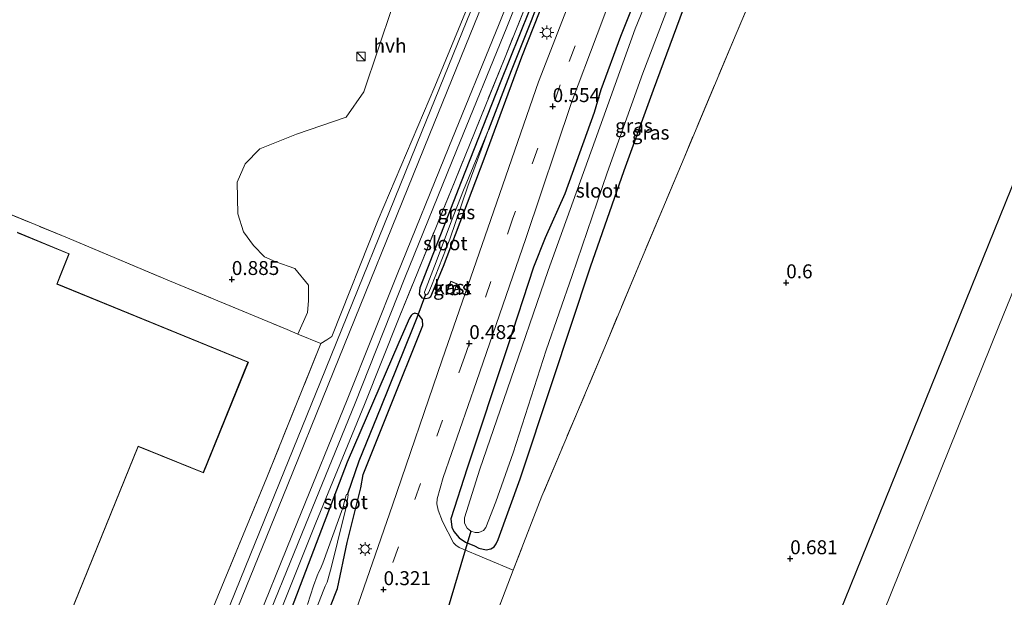
# Model space of a CAD drawing. Units: metres. Extents: x 259992 to 265230, y 591311 to 594003.
# Drawn here: x 261262 to 261439, y 592143 to 592247 of the extents above; entities that cross this region are included whole.
import ezdxf
from ezdxf.enums import TextEntityAlignment as Align

# ---------------------------------------------------------------- set-up
doc = ezdxf.new("R2010")
doc.units = ezdxf.units.M
doc.linetypes.add('IE-TERREINAFSCHEIDING', pattern=[10, 8, -2])
doc.linetypes.add('VW-3-9_STREEP', pattern=[12, 3, -9])
doc.layers.get('0').update_dxf_attribs({"lineweight": 25})
for name, color, linetype in [('B-ME-GW-HOOGTEPUNT-S-B1', 10, 'Continuous'), ('B-ME-GW-INSTEEKWATERGANG-L-B1', 10, 'Continuous'), ('B-ME-GW-WATERGANG-GREPPEL-L-B1', 10, 'Continuous'), ('B-ME-KW-DUIKER-L-B1', 10, 'Continuous')]:
    doc.layers.add(name, color=color, linetype=linetype)
for name, color, linetype, lineweight in [('B-ME-IE-GRASLAND-GV-B6', 93, 'Continuous', 18), ('B-ME-IE-GRONDWERKLIJN-GROND_INGERICHT-GV-B6', 253, 'Continuous', 18), ('B-ME-IE-GRONDWERKLIJN-GROND_NIETINGERICHT-GV-B6', 253, 'Continuous', 18), ('B-ME-IE-HULPGEOMETRIE-L-B1', 53, 'Continuous', 18), ('B-ME-IE-INRICHTINGSELEMENT-S-B1', 253, 'Continuous', 18), ('B-ME-IE-MEUBILAIR_WEGMEUBILAIR-LICHTMAST-S-B1', 8, 'Continuous', 18), ('B-ME-IE-TERREINAFSCHEIDING-DOORGANG-L-B1', 8, 'IE-TERREINAFSCHEIDING-KUNSTMATIG-OPEN', 18), ('B-ME-IE-TERREINAFSCHEIDING-RASTERHEKWERK-L-B1', 8, 'IE-TERREINAFSCHEIDING', 18), ('B-ME-KG-KADASTRAAL-DAKRAND-L-B1', 13, 'Continuous', 18), ('B-ME-KG-KADASTRAAL-NOKLIJN-L-B1', 13, 'Continuous', 18), ('B-ME-OG-BEBOUWING-GV-B6', 173, 'Continuous', 18), ('B-ME-OG-WATER-GV-B6', 153, 'Continuous', 18), ('B-ME-SB-SPOOR-GV-B6', 253, 'Continuous', 18), ('B-ME-SB-SPOOR-L-B1', 253, 'Continuous', 18), ('B-ME-VH-VERH_SOORT-BITUMEN-GV-B6', 8, 'IE-TERREINAFSCHEIDING-NATUURLIJK-HOUTWAL', 18), ('B-ME-VH-VERH_SOORT-HALF_VERHARDING-GV-B6', 8, 'IE-TERREINAFSCHEIDING-NATUURLIJK-HOUTWAL', 18), ('B-ME-VW-MARKERING-39STREEP-015-L-B1', 255, 'VW-3-9_STREEP', 18)]:
    doc.layers.add(name, color=color, linetype=linetype, lineweight=lineweight)
doc.styles.add('NLCS-ISO', font='NLCS-ISO.TTF')
doc.linetypes.add('IE-TERREINAFSCHEIDING-KUNSTMATIG-OPEN', pattern='A,7,-1.5,[67,NLCS.SHX,S=0.75,R=0,X=0,Y=0],-1.5', length=10)
doc.linetypes.add('IE-TERREINAFSCHEIDING-NATUURLIJK-HOUTWAL', pattern='A,7,-1.5,[67,NLCS.SHX,S=0.75,R=45,X=0,Y=0],-1.5,7,-1.5,[70,NLCS.SHX,S=0.75,R=0,X=0,Y=0],-1.5', length=20)

# ---------------------------------------------------------------- blocks, each defined once
blk = doc.blocks.new('kast')
blk.add_line((-0.75, -0.75), (0.75, 0.75))
blk.add_lwpolyline([(-0.75, 0.75), (0.75, 0.75), (0.75, -0.75), (-0.75, -0.75)], close=True)
blk = doc.blocks.new('hoogtepunt')
for p, q in [((-0.5, 0), (0.5, 0)), ((0, 0.5), (0, -0.5))]:
    blk.add_line(p, q)
blk = doc.blocks.new('lantaarnpaal')
for p, q in [((-0.75, 0), (-1.25, 0)), ((-0.88, 0.88), (-0.53, 0.53)), ((0, 0.75), (0, 1.25)), ((0.53, 0.53), (0.88, 0.88)), ((0.75, 0), (1.25, 0)), ((-0.53, -0.53), (-0.88, -0.88)), ((0, -0.75), (0, -1.25)), ((0.53, -0.53), (0.88, -0.88))]:
    blk.add_line(p, q)
blk.add_circle((0, 0), 0.75)

msp = doc.modelspace()

# ---------------------------------------------------------------- linework, layer by layer
at = {"layer": 'B-ME-GW-INSTEEKWATERGANG-L-B1'}
for points in [[(261378.709, 592309.165, 0.244), (261373.775, 592297.632, 0.321), (261368.349, 592285.602, 0.379), (261365.613, 592279.107, 0.359), (261356.904, 592257.082, 0.266), (261348.249, 592235.497, 0.261), (261341.231, 592217.764, 0.277), (261333.81, 592198.766, 0.369), (261333.681, 592197.648, 0.366), (261334.192, 592196.957, 0.339), (261334.918, 592196.869, 0.325), (261335.418, 592196.989, 0.282), (261335.761, 592197.229, 0.178), (261338.089, 592202.663, 0.243), (261345.323, 592221.872, 0.162), (261352.105, 592240.208, 0.191), (261358.562, 592256.572, 0.301), (261364.6, 592271.801, 0.214), (261368.947, 592282.599, 0.221), (261374.714, 592294.699, 0.141), (261381.038, 592308.458, 0.216)], [(261374.343, 592255.219, 0.076), (261369.821, 592243.82, 0.113), (261366.297, 592234.287, 0.12), (261365.053, 592230.181, 0.126), (261359.812, 592215.651, 0.088), (261356.271, 592207.719, 0.088), (261354.214, 592202.507, 0.083), (261349.474, 592188.018, 0.264), (261342.289, 592166.434, 0.342), (261339.381, 592157.369, 0.541), (261339.567, 592155.879, 0.526), (261339.929, 592155.095, 0.519), (261340.857, 592153.945, 0.512), (261341.995, 592153.198, 0.609), (261343.641, 592152.509, 0.655), (261344.408, 592152.136, 0.598), (261345.712, 592151.797, 0.592), (261346.571, 592152.013, 0.587), (261347.12, 592152.343, 0.558), (261347.489, 592152.92, 0.54), (261347.861, 592153.654, 0.479), (261351.823, 592164.524, 0.475), (261357.561, 592181.819, 0.419), (261364.406, 592202.531, 0.376), (261370.484, 592219.824, 0.393), (261375.688, 592234.243, 0.498), (261381.122, 592248.763, 0.484)], [(261333.543, 592194.042, 0.229), (261332.916, 592194.215, 0.155), (261332.503, 592194.049, 0.155), (261332.252, 592193.844, 0.155), (261331.943, 592193.355, 0.155), (261330.064, 592188.986, 0.147), (261320.772, 592167.55, 0.037), (261312.85, 592146.701, 0.045), (261304.577, 592124.985, 0.357)], [(261317.771, 592141.752, 0.033), (261319.031, 592144.907, 0.035), (261320.805, 592153.136, 0.17), (261323.233, 592162.954, 0.069), (261323.646, 592165.337, 0.137), (261328.319, 592176.986, 0.121), (261334.38, 592192.002, 0.187), (261334.28, 592193.039, 0.199), (261333.949, 592193.535, 0.213), (261333.543, 592194.042, 0.229)]]:
    msp.add_polyline3d(points, dxfattribs=at)
at = {"layer": 'B-ME-GW-WATERGANG-GREPPEL-L-B1'}
for points in [[(261357.66, 592256.873, -0.141), (261353.793, 592246.615, -0.196), (261350.221, 592237.678, -0.236), (261346.115, 592227.094, -0.446)], [(261333.249, 592193.429, -0.577), (261332.573, 592191.633, -0.634), (261326.824, 592177.381, -0.858), (261322.88, 592167.73, -1.083), (261320.84, 592161.79, -1.083)]]:
    msp.add_polyline3d(points, dxfattribs=at)
at = {"layer": 'B-ME-IE-GRASLAND-GV-B6'}
for points in [[(261399.858, 592266.371, 0.812), (261390.538, 592244.31, 0.782), (261381.192, 592222.102, 0.681), (261373.07, 592202.787, 0.63), (261367.269, 592188.837, 0.609), (261359.144, 592169.615, 0.676), (261355.706, 592161.46, 0.748), (261350.564, 592148.19, 0.849), (261340.882, 592152.238, 0.412), (261340.26, 592152.645, 0.4), (261339.873, 592153.046, 0.38), (261337.901, 592156.914, 0.382), (261337.091, 592158.936, 0.379), (261336.89, 592160.084, 0.371), (261336.925, 592160.962, 0.292), (261338.03, 592164.795, 0.389), (261343.961, 592182.014, 0.487), (261352.831, 592207.603, 0.498), (261361.019, 592231.97, 0.475), (261365.587, 592244.158, 0.443), (261371.385, 592259.677, 0.425)], [(261380.305, 592264.52, -1.428), (261372.402, 592245.212, -1.428), (261365.246, 592225.231, -1.428), (261356.809, 592201.886, -1.428), (261349.504, 592180.501, -1.428), (261344.568, 592166.265, -1.428), (261341.816, 592157.546, -1.428), (261341.805, 592156.579, -1.428), (261342.303, 592155.689, -1.428), (261342.986, 592155.153, -1.428), (261343.719, 592154.913, -1.428), (261344.39, 592154.952, -1.428), (261345.239, 592155.276, -1.428), (261345.64, 592155.834, -1.428), (261347.433, 592160.402, -1.428), (261350.567, 592169.177, -1.428), (261356.457, 592187.633, -1.428), (261361.138, 592200.997, -1.428), (261367.438, 592219.377, -1.428), (261373.789, 592237.232, -1.428), (261379.007, 592250.898, -1.428)], [(261256.646, 592057.999, 0.822), (261266.517, 592066.92, 0.834), (261274.915, 592075.898, 0.829), (261282.48, 592085.918, 0.753), (261289.671, 592097.127, 0.734), (261295.196, 592107.819, 0.693), (261299.984, 592118.925, 0.673), (261307.665, 592137.834, 0.755), (261315.177, 592156.678, 0.665), (261323.884, 592177.857, 0.734), (261330.105, 592193.434, 0.873), (261340.135, 592217.999, 0.635), (261349.094, 592240.142, 0.547), (261357.95, 592262.208, 0.534)], [(261364.534, 592260.007, 0.609), (261355.118, 592235.688, 0.589), (261346, 592209.48, 0.47), (261337.81, 592185.881, 0.379), (261328.891, 592159.845, 0.373), (261320.717, 592136.201, 0.372), (261312.159, 592111.041, 0.369), (261303.824, 592086.751, 0.432), (261295.688, 592062.771, 0.417), (261287.653, 592039.046, 0.811), (261279.715, 592016.275, 1.022), (261278.267, 592016.65, 0.75), (261272.015, 592018.379, 0.517), (261270.471, 592018.524, 0.517), (261269.599, 592018.458, 0.518), (261269.092, 592018.335, 0.517), (261268.726, 592018.156, 0.524), (261268.144, 592017.859, 0.505), (261253.003, 592009.253, 0.608)], [(261358.562, 592256.572, 0.301), (261352.105, 592240.208, 0.191), (261345.323, 592221.872, 0.162), (261338.089, 592202.663, 0.243), (261335.761, 592197.229, 0.178), (261335.418, 592196.989, 0.282), (261334.918, 592196.869, 0.325), (261334.192, 592196.957, 0.339), (261333.681, 592197.648, 0.366), (261333.81, 592198.766, 0.369), (261341.231, 592217.764, 0.277), (261348.249, 592235.497, 0.261), (261356.904, 592257.082, 0.266)], [(261356.904, 592257.082, 0.266), (261348.249, 592235.497, 0.261), (261341.231, 592217.764, 0.277), (261333.81, 592198.766, 0.369), (261333.681, 592197.648, 0.366), (261334.192, 592196.957, 0.339)], [(261334.192, 592196.957, 0.339), (261334.918, 592196.869, 0.325), (261335.418, 592196.989, 0.282), (261335.761, 592197.229, 0.178), (261338.089, 592202.663, 0.243), (261345.323, 592221.872, 0.162), (261352.105, 592240.208, 0.191), (261358.562, 592256.572, 0.301)], [(261381.122, 592248.763, 0.484), (261375.688, 592234.243, 0.498), (261370.484, 592219.824, 0.393), (261364.406, 592202.531, 0.376), (261357.561, 592181.819, 0.419), (261351.823, 592164.524, 0.475), (261347.861, 592153.654, 0.479), (261347.489, 592152.92, 0.54), (261347.12, 592152.343, 0.558), (261346.571, 592152.013, 0.587), (261345.712, 592151.797, 0.592), (261344.408, 592152.136, 0.598), (261343.641, 592152.509, 0.655), (261341.995, 592153.198, 0.609), (261340.857, 592153.945, 0.512), (261339.929, 592155.095, 0.519), (261339.567, 592155.879, 0.526), (261339.381, 592157.369, 0.541), (261342.289, 592166.434, 0.342), (261349.474, 592188.018, 0.264), (261354.214, 592202.507, 0.083), (261356.271, 592207.719, 0.088), (261359.812, 592215.651, 0.088), (261365.053, 592230.181, 0.126), (261366.297, 592234.287, 0.12), (261369.821, 592243.82, 0.113), (261374.343, 592255.219, 0.076)], [(261374.343, 592255.219, 0.076), (261369.821, 592243.82, 0.113), (261366.297, 592234.287, 0.12), (261365.053, 592230.181, 0.126), (261359.812, 592215.651, 0.088), (261356.271, 592207.719, 0.088), (261354.214, 592202.507, 0.083), (261349.474, 592188.018, 0.264), (261342.289, 592166.434, 0.342), (261339.381, 592157.369, 0.541), (261339.567, 592155.879, 0.526), (261339.929, 592155.095, 0.519), (261340.857, 592153.945, 0.512), (261341.995, 592153.198, 0.609), (261343.641, 592152.509, 0.655), (261344.408, 592152.136, 0.598), (261345.712, 592151.797, 0.592), (261346.571, 592152.013, 0.587), (261347.12, 592152.343, 0.558), (261347.489, 592152.92, 0.54), (261347.861, 592153.654, 0.479), (261351.823, 592164.524, 0.475), (261357.561, 592181.819, 0.419), (261364.406, 592202.531, 0.376), (261370.484, 592219.824, 0.393), (261375.688, 592234.243, 0.498), (261381.122, 592248.763, 0.484)], [(261339.168, 592207.51, -0.446), (261342.442, 592216.977, -0.446), (261346.115, 592227.094, -0.446), (261341.657, 592216.26, -0.446), (261339.515, 592210.799, -0.446), (261336.76, 592203.433, -0.446), (261334.632, 592198.006, -0.446), (261334.699, 592197.691, -0.446), (261334.851, 592197.559, -0.446), (261335.017, 592197.547, -0.446), (261335.189, 592197.67, -0.446), (261335.35, 592197.896, -0.446), (261335.9, 592199.117, -0.446), (261339.168, 592207.51, -0.446)], [(261340.53, 592199.507, 0.191), (261339.347, 592199.948, 0.191), (261338.609, 592197.904, 0.191), (261339.741, 592197.49, 0.191), (261340.53, 592199.507, 0.191)], [(261304.577, 592124.985, 0.357), (261312.85, 592146.701, 0.045), (261320.772, 592167.55, 0.037), (261330.064, 592188.986, 0.147), (261331.943, 592193.355, 0.155), (261332.252, 592193.844, 0.155), (261332.503, 592194.049, 0.155), (261332.916, 592194.215, 0.155), (261333.543, 592194.042, 0.229), (261333.949, 592193.535, 0.213), (261334.28, 592193.039, 0.199), (261334.38, 592192.002, 0.187), (261328.319, 592176.986, 0.121), (261323.646, 592165.337, 0.137), (261323.233, 592162.954, 0.069)], [(261317.771, 592141.752, 0.033), (261319.031, 592144.907, 0.035), (261320.805, 592153.136, 0.17), (261323.233, 592162.954, 0.069), (261323.646, 592165.337, 0.137), (261328.319, 592176.986, 0.121), (261334.38, 592192.002, 0.187), (261334.28, 592193.039, 0.199), (261333.949, 592193.535, 0.213), (261333.543, 592194.042, 0.229), (261332.916, 592194.215, 0.155), (261332.503, 592194.049, 0.155), (261332.252, 592193.844, 0.155), (261331.943, 592193.355, 0.155), (261330.064, 592188.986, 0.147), (261320.772, 592167.55, 0.037), (261312.85, 592146.701, 0.045), (261304.577, 592124.985, 0.357)], [(261323.233, 592162.954, 0.069), (261320.805, 592153.136, 0.17), (261319.031, 592144.907, 0.035), (261317.771, 592141.752, 0.033)], [(261313.56, 592136.858, -1.293), (261316.589, 592144.708, -1.293), (261316.86, 592145.317, -1.293), (261317.191, 592145.995, -1.293), (261317.918, 592148.577, -1.293), (261319.078, 592153.189, -1.293), (261320.52, 592159.225, -1.293), (261320.852, 592160.814, -1.133), (261320.963, 592161.65, -1.083), (261320.84, 592161.79, -1.083), (261320.676, 592161.756, -1.083), (261320.553, 592161.423, -1.141), (261320.373, 592160.713, -1.181), (261319.999, 592159.37, -1.293), (261316.425, 592149.424, -1.293), (261315.942, 592148.287, -1.293), (261315.713, 592147.852, -1.293), (261315.407, 592147.171, -1.293), (261314.777, 592145.357, -1.293), (261313.648, 592142, -1.293)]]:
    msp.add_polyline3d(points, dxfattribs=at)
at = {"layer": 'B-ME-IE-GRONDWERKLIJN-GROND_INGERICHT-GV-B6'}
for points in [[(261346.924, 592138.644, 0.841), (261350.564, 592148.19, 0.849), (261355.706, 592161.46, 0.748), (261359.144, 592169.615, 0.676), (261367.269, 592188.837, 0.609), (261373.07, 592202.787, 0.63), (261381.192, 592222.102, 0.681), (261390.538, 592244.31, 0.782), (261399.858, 592266.371, 0.812)], [(261448.151, 592237.146, 0.735), (261399.67, 592117.435, 0.756)], [(261247.103, 592217.399, 1.237), (261270.624, 592207.718, 1.217), (261288.936, 592200.034, 1.169), (261310.052, 592191.287, 0.928), (261311.933, 592190.498, 0.929), (261316.05, 592188.771, 0.931), (261306.382, 592164.766, 0.834), (261297.17, 592142.512, 0.836), (261288.13, 592120.211, 0.874), (261283.294, 592109.15, 0.923), (261279.066, 592101.205, 1.04), (261274.171, 592093.468, 1.072), (261263.205, 592079.464, 1.079), (261252.571, 592068.978, 1.055)], [(261219.959, 592137.217, 1.024), (261262.834, 592119.851, 1.054), (261283.33, 592170.346, 0.941), (261295.004, 592165.637, 0.999), (261303.068, 592185.456, 1.026), (261268.763, 592199.465, 1.071), (261269.375, 592200.969, 1.071), (261270.949, 592204.875, 1.071), (261261.635, 592208.729, 1.082)]]:
    msp.add_polyline3d(points, dxfattribs=at)
at = {"layer": 'B-ME-IE-GRONDWERKLIJN-GROND_NIETINGERICHT-GV-B6'}
msp.add_polyline3d([(261328.938, 592249.213, 0.813), (261323.785, 592233.934, 0.836), (261320.625, 592229.344, 0.828), (261311.73, 592226.326, 0.88), (261305.146, 592223.698, 0.846), (261302.477, 592220.982, 0.85), (261301.073, 592217.726, 0.851), (261301.203, 592212.02, 0.849), (261302.169, 592208.801, 0.848), (261303.985, 592206.346, 0.849), (261305.983, 592204.358, 0.824), (261307.98, 592203.459, 0.889), (261311.411, 592202.236, 0.889), (261313.871, 592199.28, 0.92), (261313.839, 592196.445, 0.926), (261313.703, 592194.353, 0.909), (261311.933, 592190.498, 0.929), (261310.052, 592191.287, 0.928), (261288.936, 592200.034, 1.169), (261270.624, 592207.718, 1.217), (261247.103, 592217.399, 1.237)], dxfattribs=at)
at = {"layer": 'B-ME-IE-HULPGEOMETRIE-L-B1'}
msp.add_line((261333.543, 592194.042, 0.229), (261333.249, 592193.429, -0.577), dxfattribs=at)
at = {"layer": 'B-ME-IE-TERREINAFSCHEIDING-DOORGANG-L-B1'}
msp.add_line((261346.924, 592138.644, 0.841), (261350.564, 592148.19, 0.849), dxfattribs=at)
msp.add_polyline3d([(261316.05, 592188.771, 0.931), (261311.933, 592190.498, 0.929), (261310.052, 592191.287, 0.928)], dxfattribs=at)
at = {"layer": 'B-ME-IE-TERREINAFSCHEIDING-RASTERHEKWERK-L-B1'}
for points in [[(261377.237, 592309.613, 0.458), (261374.888, 592303.787, 0.465), (261365.979, 592281.788, 0.517), (261357.95, 592262.208, 0.534), (261349.094, 592240.142, 0.547), (261340.135, 592217.999, 0.635), (261330.105, 592193.434, 0.873)], [(261413.49, 592298.601, 0.836), (261409.223, 592288.428, 0.767), (261399.858, 592266.371, 0.812), (261390.538, 592244.31, 0.782), (261381.192, 592222.102, 0.681), (261373.07, 592202.787, 0.63), (261367.269, 592188.837, 0.609), (261359.144, 592169.615, 0.676), (261355.706, 592161.46, 0.748), (261350.564, 592148.19, 0.849)], [(261185.233, 592219.958, 1.168), (261193.482, 592239.649, 1.093), (261220.567, 592228.411, 1.167), (261247.103, 592217.399, 1.237), (261270.624, 592207.718, 1.217), (261288.936, 592200.034, 1.169), (261310.052, 592191.287, 0.928)], [(261316.05, 592188.771, 0.931), (261306.382, 592164.766, 0.834), (261297.17, 592142.512, 0.836), (261288.13, 592120.211, 0.874), (261283.294, 592109.15, 0.923), (261279.066, 592101.205, 1.04), (261274.171, 592093.468, 1.072), (261263.205, 592079.464, 1.079), (261252.571, 592068.978, 1.055), (261240.989, 592059.44, 1.108), (261228.192, 592051.309, 1.121), (261214.669, 592044.695, 1.105), (261203.265, 592040.362, 1.074), (261191.832, 592037.346, 1.113), (261179.996, 592035.131, 1.059), (261168.397, 592034.056, 1.036), (261158.803, 592034.067, 1.037), (261152.014, 592034.59, 1.021)]]:
    msp.add_polyline3d(points, dxfattribs=at)
at = {"layer": 'B-ME-KG-KADASTRAAL-DAKRAND-L-B1'}
for points in [[(261399.716, 592117.417, 8.959), (261448.198, 592237.127, 8.791)], [(261219.931, 592137.282, 7.506), (261262.806, 592119.916, 7.468), (261283.302, 592170.411, 7.459), (261294.976, 592165.702, 7.531), (261303.003, 592185.428, 7.498), (261268.697, 592199.438, 7.457), (261269.329, 592200.988, 5.14), (261270.884, 592204.848, 5.14), (261261.662, 592208.664, 5.081)], [(261339.376, 592199.883, 0.538), (261338.673, 592197.934, 0.541), (261339.713, 592197.554, 0.539), (261340.464, 592199.478, 0.539), (261339.376, 592199.883, 0.538)]]:
    msp.add_polyline3d(points, dxfattribs=at)
at = {"layer": 'B-ME-KG-KADASTRAAL-NOKLIJN-L-B1'}
msp.add_polyline3d([(261485.024, 592308.222, 8.415), (261476.091, 592286.162, 8.397), (261460.583, 592248.275, 8.356), (261437.628, 592191.893, 8.325), (261412.473, 592129.515, 8.406), (261364.87, 592011.666, 8.472)], dxfattribs=at)
at = {"layer": 'B-ME-KW-DUIKER-L-B1'}
for p, q in [((261334.851, 592197.559, -0.446), (261333.249, 592193.429, -0.577)), ((261342.986, 592155.153, -1.428), (261338.037, 592138.534, -1.428))]:
    msp.add_line(p, q, dxfattribs=at)
at = {"layer": 'B-ME-OG-BEBOUWING-GV-B6'}
for points in [[(261399.67, 592117.435, 0.756), (261448.151, 592237.146, 0.735)], [(261261.635, 592208.729, 1.082), (261270.949, 592204.875, 1.071), (261269.375, 592200.969, 1.071), (261268.763, 592199.465, 1.071), (261303.068, 592185.456, 1.026), (261295.004, 592165.637, 0.999), (261283.33, 592170.346, 0.941), (261262.834, 592119.851, 1.054), (261219.959, 592137.217, 1.024)], [(261340.53, 592199.507, 0.191), (261339.741, 592197.49, 0.191), (261338.609, 592197.904, 0.191), (261339.347, 592199.948, 0.191), (261340.53, 592199.507, 0.191)]]:
    msp.add_polyline3d(points, dxfattribs=at)
at = {"layer": 'B-ME-OG-WATER-GV-B6'}
for points in [[(261379.007, 592250.898, -1.428), (261373.789, 592237.232, -1.428), (261367.438, 592219.377, -1.428), (261361.138, 592200.997, -1.428), (261356.457, 592187.633, -1.428), (261350.567, 592169.177, -1.428), (261347.433, 592160.402, -1.428), (261345.64, 592155.834, -1.428), (261345.239, 592155.276, -1.428), (261344.39, 592154.952, -1.428), (261343.719, 592154.913, -1.428), (261342.986, 592155.153, -1.428), (261342.303, 592155.689, -1.428), (261341.805, 592156.579, -1.428), (261341.816, 592157.546, -1.428), (261344.568, 592166.265, -1.428), (261349.504, 592180.501, -1.428), (261356.809, 592201.886, -1.428), (261365.246, 592225.231, -1.428), (261372.402, 592245.212, -1.428), (261380.305, 592264.52, -1.428)], [(261346.115, 592227.094, -0.446), (261342.442, 592216.977, -0.446), (261339.168, 592207.51, -0.446), (261335.9, 592199.117, -0.446), (261335.35, 592197.896, -0.446), (261335.189, 592197.67, -0.446), (261335.017, 592197.547, -0.446), (261334.851, 592197.559, -0.446), (261334.699, 592197.691, -0.446), (261334.632, 592198.006, -0.446), (261336.76, 592203.433, -0.446), (261339.515, 592210.799, -0.446), (261341.657, 592216.26, -0.446), (261346.115, 592227.094, -0.446)], [(261320.52, 592159.225, -1.293), (261320.459, 592159.406, -1.293), (261320.299, 592159.567, -1.293), (261320.154, 592159.532, -1.293), (261319.999, 592159.37, -1.293), (261320.373, 592160.713, -1.181), (261320.553, 592161.423, -1.141), (261320.676, 592161.756, -1.083), (261320.84, 592161.79, -1.083), (261320.963, 592161.65, -1.083), (261320.852, 592160.814, -1.133), (261320.52, 592159.225, -1.293)], [(261320.52, 592159.225, -1.293), (261319.078, 592153.189, -1.293), (261317.918, 592148.577, -1.293), (261317.191, 592145.995, -1.293), (261316.86, 592145.317, -1.293), (261316.589, 592144.708, -1.293), (261313.56, 592136.858, -1.293)], [(261313.648, 592142, -1.293), (261314.777, 592145.357, -1.293), (261315.407, 592147.171, -1.293), (261315.713, 592147.852, -1.293), (261315.942, 592148.287, -1.293), (261316.425, 592149.424, -1.293), (261319.999, 592159.37, -1.293), (261320.154, 592159.532, -1.293), (261320.299, 592159.567, -1.293), (261320.459, 592159.406, -1.293), (261320.52, 592159.225, -1.293)]]:
    msp.add_polyline3d(points, dxfattribs=at)
at = {"layer": 'B-ME-SB-SPOOR-GV-B6'}
for points in [[(261252.571, 592068.978, 1.055), (261263.205, 592079.464, 1.079), (261274.171, 592093.468, 1.072), (261279.066, 592101.205, 1.04), (261283.294, 592109.15, 0.923), (261288.13, 592120.211, 0.874), (261297.17, 592142.512, 0.836), (261306.382, 592164.766, 0.834), (261316.05, 592188.771, 0.931), (261317.156, 592189.454, 0.931), (261318.035, 592190.074, 0.931), (261326.363, 592210.956, 0.89), (261336.532, 592234.869, 0.89), (261346.241, 592258.51, 0.89), (261355.707, 592281.866, 0.89), (261364.615, 592304.015, 0.89), (261368.044, 592312.405, 0.859), (261377.237, 592309.613, 0.458)], [(261377.237, 592309.613, 0.458), (261374.888, 592303.787, 0.465), (261365.979, 592281.788, 0.517), (261357.95, 592262.208, 0.534), (261349.094, 592240.142, 0.547), (261340.135, 592217.999, 0.635), (261330.105, 592193.434, 0.873), (261323.884, 592177.857, 0.734), (261315.177, 592156.678, 0.665), (261307.665, 592137.834, 0.755), (261299.984, 592118.925, 0.673), (261295.196, 592107.819, 0.693), (261289.671, 592097.127, 0.734), (261282.48, 592085.918, 0.753), (261274.915, 592075.898, 0.829), (261266.517, 592066.92, 0.834), (261256.646, 592057.999, 0.822)]]:
    msp.add_polyline3d(points, dxfattribs=at)
at = {"layer": 'B-ME-SB-SPOOR-L-B1'}
for points in [[(261368.922, 592312.283, 1.054), (261351.913, 592270.553, 1.013), (261334.099, 592226.632, 0.837), (261316.006, 592181.948, 0.852), (261308.635, 592163.817, 0.842), (261299.8, 592142.039, 0.716), (261291.147, 592120.761, 0.667), (261286.444, 592109.807, 0.786), (261282.033, 592101.121, 0.807), (261276.33, 592092.163, 0.815), (261268.761, 592082.146, 0.834), (261260.555, 592073.019, 0.861)], [(261374.162, 592310.7, 0.7), (261372.107, 592305.743, 0.7), (261370.232, 592301.049, 0.713), (261364.66, 592287.298, 0.724), (261356.084, 592266.203, 0.795), (261348.02, 592246.078, 0.786), (261339.029, 592223.972, 0.847), (261329.724, 592201.144, 0.881), (261320.809, 592178.695, 0.868), (261311.908, 592156.85, 0.853), (261302.977, 592134.85, 0.724), (261295.976, 592117.721, 0.691), (261289.42, 592103.255, 0.85), (261280.982, 592089.458, 0.831), (261271.547, 592076.886, 0.827), (261260.507, 592065.515, 0.818)], [(261370.311, 592311.717, 0.858), (261353.303, 592269.988, 0.85), (261335.489, 592226.068, 0.837), (261317.396, 592181.385, 0.852), (261310.025, 592163.252, 0.842), (261301.189, 592141.475, 0.84), (261292.516, 592120.145, 0.77), (261287.843, 592109.25, 0.786), (261283.338, 592100.377, 0.807), (261277.539, 592091.268, 0.815), (261269.919, 592081.191, 0.834), (261261.661, 592072, 0.861)], [(261375.548, 592310.126, 0.7), (261373.497, 592305.177, 0.7), (261371.64, 592300.53, 0.713), (261366.05, 592286.734, 0.724), (261357.475, 592265.641, 0.795), (261349.411, 592245.517, 0.786), (261340.418, 592223.406, 0.847), (261331.115, 592200.584, 0.881), (261322.201, 592178.135, 0.868), (261313.298, 592156.285, 0.853), (261304.416, 592134.407, 0.831), (261297.389, 592117.203, 0.845), (261290.748, 592102.551, 0.85), (261282.202, 592088.579, 0.831), (261272.689, 592075.909, 0.827), (261261.53, 592064.415, 0.818)]]:
    msp.add_polyline3d(points, dxfattribs=at)
at = {"layer": 'B-ME-VH-VERH_SOORT-BITUMEN-GV-B6'}
for points in [[(261320.717, 592136.201, 0.372), (261328.891, 592159.845, 0.373), (261337.81, 592185.881, 0.379), (261346, 592209.48, 0.47), (261355.118, 592235.688, 0.589), (261364.534, 592260.007, 0.609)], [(261371.385, 592259.677, 0.425), (261365.587, 592244.158, 0.443), (261361.019, 592231.97, 0.475), (261352.831, 592207.603, 0.498), (261343.961, 592182.014, 0.487), (261338.03, 592164.795, 0.389), (261336.925, 592160.962, 0.292), (261336.89, 592160.084, 0.371), (261337.091, 592158.936, 0.379), (261337.901, 592156.914, 0.382), (261339.873, 592153.046, 0.38), (261340.26, 592152.645, 0.4), (261340.882, 592152.238, 0.412), (261350.564, 592148.19, 0.849), (261346.924, 592138.644, 0.841)]]:
    msp.add_polyline3d(points, dxfattribs=at)
at = {"layer": 'B-ME-VH-VERH_SOORT-HALF_VERHARDING-GV-B6'}
msp.add_polyline3d([(261346.241, 592258.51, 0.89), (261336.532, 592234.869, 0.89), (261326.363, 592210.956, 0.89), (261318.035, 592190.074, 0.931), (261317.156, 592189.454, 0.931), (261316.05, 592188.771, 0.931), (261311.933, 592190.498, 0.929), (261313.703, 592194.353, 0.909), (261313.839, 592196.445, 0.926), (261313.871, 592199.28, 0.92), (261311.411, 592202.236, 0.889), (261307.98, 592203.459, 0.889), (261305.983, 592204.358, 0.824), (261303.985, 592206.346, 0.849), (261302.169, 592208.801, 0.848), (261301.203, 592212.02, 0.849), (261301.073, 592217.726, 0.851), (261302.477, 592220.982, 0.85), (261305.146, 592223.698, 0.846), (261311.73, 592226.326, 0.88), (261320.625, 592229.344, 0.828), (261323.785, 592233.934, 0.836), (261328.938, 592249.213, 0.813)], dxfattribs=at)
at = {"layer": 'B-ME-VW-MARKERING-39STREEP-015-L-B1'}
msp.add_polyline3d([(261389.305, 592305.947, 0.528), (261386.058, 592299.255, 0.552), (261380.964, 592288.775, 0.557), (261376.026, 592277.991, 0.597), (261371.319, 592266.959, 0.549), (261365.861, 592253.4, 0.564), (261359.004, 592235.139, 0.559), (261350.52, 592211.242, 0.525), (261341.817, 592186.362, 0.477), (261325.734, 592140.19, 0.304), (261310.817, 592096.214, 0.412), (261299.669, 592063.537, 0.594), (261291.819, 592040.035, 0.706), (261282.727, 592013.004, 1.1), (261275.756, 591992.774, 1.099), (261268.961, 591973.078, 1.252)], dxfattribs=at)

# ---------------------------------------------------------------- block references
at = {"layer": 'B-ME-GW-HOOGTEPUNT-S-B1', "rotation": 90}
for p in [(261357.636, 592231.287, 0.554), (261357.636, 592231.287, 0.554), (261300.099, 592200.298, 0.885), (261300.099, 592200.298, 0.885), (261399.514, 592199.701, 0.6), (261399.514, 592199.701, 0.6), (261342.674, 592188.813, 0.482), (261342.674, 592188.813, 0.482), (261400.224, 592150.251, 0.681), (261400.224, 592150.251, 0.681), (261327.306, 592144.706, 0.321), (261327.306, 592144.706, 0.321)]:
    msp.add_blockref('hoogtepunt', p, dxfattribs=at)
at = {"layer": 'B-ME-IE-INRICHTINGSELEMENT-S-B1', "rotation": 90}
msp.add_blockref('kast', (261323.266, 592240.24, 1.113), dxfattribs=at)
at = {"layer": 'B-ME-IE-MEUBILAIR_WEGMEUBILAIR-LICHTMAST-S-B1', "rotation": 90}
for p in [(261356.57, 592244.531, 0.431), (261323.985, 592151.972, 0.173)]:
    msp.add_blockref('lantaarnpaal', p, dxfattribs=at)

# ---------------------------------------------------------------- texts
at = {"layer": 'B-ME-GW-HOOGTEPUNT-S-B1', "ltscale": 0.2, "style": 'NLCS-ISO'}
for s, p in [('0.554', (261357.636, 592231.287, 0.554)), ('0.554', (261357.636, 592231.287, 0.554)), ('0.885', (261300.099, 592200.298, 0.885)), ('0.885', (261300.099, 592200.298, 0.885)), ('0.6', (261399.514, 592199.701, 0.6)), ('0.6', (261399.514, 592199.701, 0.6)), ('0.482', (261342.674, 592188.813, 0.482)), ('0.482', (261342.674, 592188.813, 0.482)), ('0.681', (261400.224, 592150.251, 0.681)), ('0.681', (261400.224, 592150.251, 0.681)), ('0.321', (261327.306, 592144.706, 0.321)), ('0.321', (261327.306, 592144.706, 0.321))]:
    msp.add_text(s, height=2.5, dxfattribs=at).set_placement(p, align=Align.BOTTOM_LEFT)
at = {"layer": 'B-ME-IE-GRASLAND-GV-B6', "ltscale": 0.2, "style": 'NLCS-ISO'}
for p in [(261372.214, 592227.835), (261375.19, 592226.593), (261340.3735, 592212.3205), (261339.5695, 592198.719)]:
    msp.add_text('gras', height=2.5, dxfattribs=at).set_placement(p, align=Align.MIDDLE_CENTER)
at = {"layer": 'B-ME-OG-BEBOUWING-GV-B6', "ltscale": 0.2, "style": 'NLCS-ISO'}
msp.add_text('kast', height=2.5, dxfattribs=at).set_placement((261339.7514, 592198.8712), align=Align.MIDDLE_CENTER)
at = {"layer": 'B-ME-OG-WATER-GV-B6', "ltscale": 0.2, "style": 'NLCS-ISO'}
for p in [(261365.7774, 592216.1948), (261338.3864, 592206.7609), (261320.5173, 592160.3726)]:
    msp.add_text('sloot', height=2.5, dxfattribs=at).set_placement(p, align=Align.MIDDLE_CENTER)
at = {"layer": 'B-ME-VH-VERH_SOORT-HALF_VERHARDING-GV-B6', "ltscale": 0.2, "style": 'NLCS-ISO'}
msp.add_text('hvh', height=2.5, dxfattribs=at).set_placement((261328.4754, 592242.1781), align=Align.MIDDLE_CENTER)

doc.saveas('drawing.dxf')
